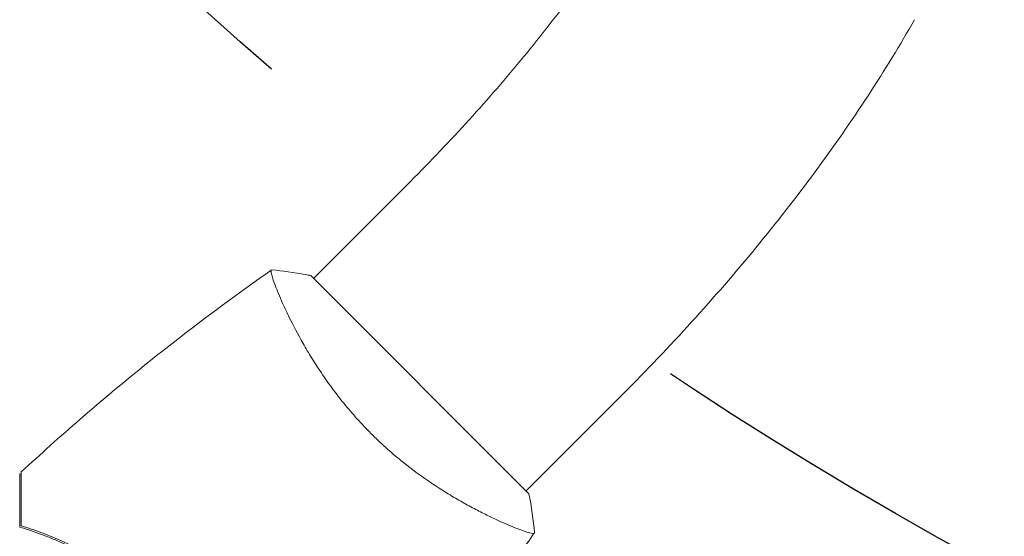
# Model space of a CAD drawing. Units: millimetres. Extents: x -4494 to 4466, y -2168 to 2777.
# Drawn here: x -2799 to -2675, y 665 to 730 of the extents above; entities that cross this region are included whole.
import ezdxf

# ---------------------------------------------------------------- set-up
doc = ezdxf.new("R2010")
doc.units = ezdxf.units.MM
doc.header["$LTSCALE"] = 20
doc.linetypes.add('HIDDEN', pattern=[9.525, 6.35, -3.175])
for name, color, linetype in [('2d', 230, 'Continuous'), ('EN-Free_Space', 10, 'HIDDEN'), ('EN-Free_Space_Hatch', 10, 'HIDDEN')]:
    doc.layers.add(name, color=color, linetype=linetype)

msp = doc.modelspace()

# ---------------------------------------------------------------- hatches: boundary and pattern name
at = {"layer": 'EN-Free_Space_Hatch'}
h = msp.add_hatch(dxfattribs=at)
h.set_pattern_fill('ANSI31', color=256, scale=100, angle=180)
h.set_pattern_definition([(225, (-2057.1, 610.15), (224.51, -224.51), [])])
edge = h.paths.add_edge_path()
edge.add_arc((-2439.64, 1101.15), 500, 180, 540)

# ---------------------------------------------------------------- linework, layer by layer
at = {"layer": '2d', "lineweight": 0}
for p, q in [((-2749.82, 709.38), (-2762.08, 697.12)), ((-2762.43, 697.48), (-2734.86, 669.9)), ((-2722.95, 682.51), (-2735.21, 670.25)), ((-2738.88, 666.59), (-2738.88, 666.58))]:
    msp.add_line(p, q, dxfattribs=at)
for points, knots in [([(-2749.82, 709.38), (-2747.28, 711.93), (-2744.8, 714.53), (-2740.01, 719.8), (-2737.7, 722.47), (-2733.3, 727.82), (-2731.21, 730.5), (-2727.28, 735.81), (-2725.45, 738.44), (-2722.09, 743.58), (-2720.56, 746.09), (-2719.19, 748.51)], [3.1415927, 3.1415927, 3.1415927, 3.1415927, 3.2714416, 3.2714416, 3.4012904, 3.4012904, 3.5311393, 3.5311393, 3.6609882, 3.6609882, 3.7908371, 3.7908371, 3.7908371, 3.7908371]), ([(-2722.95, 682.51), (-2719.98, 685.48), (-2717.09, 688.52), (-2711.47, 694.7), (-2708.76, 697.83), (-2703.55, 704.17), (-2701.05, 707.37), (-2696.31, 713.78), (-2694.07, 717), (-2689.87, 723.42), (-2687.91, 726.63), (-2686.11, 729.82)], [3.1415927, 3.1415927, 3.1415927, 3.1415927, 3.2714416, 3.2714416, 3.4012904, 3.4012904, 3.5311393, 3.5311393, 3.6609882, 3.6609882, 3.7908371, 3.7908371, 3.7908371, 3.7908371]), ([(-2799.03, 672.65), (-2796.6, 674.9), (-2794.13, 677.11), (-2787.72, 682.68), (-2783.71, 685.97), (-2775.64, 692.25), (-2771.57, 695.25), (-2767.43, 698.15)], [0, 0, 0, 0, 10.001335, 10.001335, 25.652861, 25.652861, 40.904303, 40.904303, 40.904303, 40.904303]), ([(-2754.82, 677.52), (-2755.43, 678.13), (-2756.02, 678.75), (-2757.15, 680.01), (-2757.7, 680.65), (-2758.48, 681.61), (-2758.74, 681.94), (-2759.24, 682.59), (-2759.49, 682.92), (-2760.21, 683.89), (-2760.66, 684.54), (-2761.52, 685.81), (-2761.92, 686.44), (-2762.69, 687.67), (-2763.05, 688.29), (-2764.06, 690.06), (-2764.64, 691.16), (-2765.39, 692.69), (-2765.62, 693.18), (-2766.04, 694.09), (-2766.23, 694.52), (-2766.73, 695.7), (-2766.99, 696.37), (-2767.25, 697.15), (-2767.32, 697.37), (-2767.42, 697.74), (-2767.45, 697.88), (-2767.46, 698.03), (-2767.46, 698.07), (-2767.45, 698.13), (-2767.44, 698.14), (-2767.4, 698.17), (-2767.39, 698.18), (-2767.38, 698.18), (-2767.38, 698.18), (-2767.38, 698.18)], [0.16356818, 0.16356818, 0.16356818, 0.16356818, 0.1661247, 0.1661247, 0.16868122, 0.16868122, 0.16995948, 0.16995948, 0.17123774, 0.17123774, 0.17379425, 0.17379425, 0.17635077, 0.17635077, 0.17890729, 0.17890729, 0.18402032, 0.18402032, 0.18657684, 0.18657684, 0.18913336, 0.18913336, 0.19424639, 0.19424639, 0.19680291, 0.19680291, 0.19935943, 0.19935943, 0.20063769, 0.20063769, 0.20191595, 0.20191595, 0.20447247, 0.20447247, 0.20490292, 0.20490292, 0.20490292, 0.20490292]), ([(-2767.38, 698.19), (-2766.02, 698.07), (-2764.56, 697.88), (-2762.89, 697.57), (-2762.66, 697.52), (-2762.43, 697.48)], [0, 0, 0, 0, 4.405135, 4.405135, 5.108724, 5.108724, 5.108724, 5.108724]), ([(-2734.15, 664.95), (-2734.15, 664.95), (-2734.15, 664.95), (-2734.15, 664.95), (-2734.16, 664.93), (-2734.19, 664.89), (-2734.21, 664.88), (-2734.27, 664.87), (-2734.32, 664.87), (-2734.57, 664.9), (-2734.94, 665), (-2735.72, 665.26), (-2736.02, 665.37), (-2736.69, 665.63), (-2737.06, 665.78), (-2738.25, 666.29), (-2739.16, 666.7), (-2740.43, 667.33), (-2740.7, 667.46), (-2741.23, 667.73), (-2741.5, 667.87), (-2742.32, 668.31), (-2742.89, 668.62), (-2744.06, 669.29), (-2744.66, 669.65), (-2745.58, 670.22), (-2745.9, 670.41), (-2746.53, 670.82), (-2746.85, 671.03), (-2748.44, 672.1), (-2749.73, 673.05), (-2751.67, 674.62), (-2752.32, 675.17), (-2753.58, 676.31), (-2754.21, 676.9), (-2754.82, 677.52)], [0.12220864, 0.12220864, 0.12220864, 0.12220864, 0.12268837, 0.12268837, 0.12524335, 0.12524335, 0.12652085, 0.12652085, 0.12779834, 0.12779834, 0.13290832, 0.13290832, 0.13546331, 0.13546331, 0.1380183, 0.1380183, 0.14312827, 0.14312827, 0.14440577, 0.14440577, 0.14568326, 0.14568326, 0.14823825, 0.14823825, 0.15079324, 0.15079324, 0.15207073, 0.15207073, 0.15334823, 0.15334823, 0.15845821, 0.15845821, 0.16101319, 0.16101319, 0.16356818, 0.16356818, 0.16356818, 0.16356818]), ([(-2799.23, 665.69), (-2799.23, 666.47), (-2799.23, 667.19), (-2799.23, 668.53), (-2799.23, 669.14), (-2799.23, 669.96), (-2799.23, 670.21), (-2799.23, 670.69), (-2799.23, 670.91), (-2799.23, 671.51), (-2799.23, 671.82), (-2799.23, 672.14), (-2799.23, 672.23), (-2799.23, 672.32), (-2799.23, 672.34), (-2799.23, 672.38), (-2799.23, 672.39), (-2799.23, 672.41), (-2799.23, 672.43), (-2799.23, 672.45), (-2799.23, 672.46), (-2799.23, 672.46), (-2799.23, 672.47), (-2799.23, 672.47)], [0, 0, 0, 0, 0.0035063, 0.0035063, 0.0070126, 0.0070126, 0.00876575, 0.00876575, 0.0105189, 0.0105189, 0.0140252, 0.0140252, 0.01577835, 0.01577835, 0.01665493, 0.01665493, 0.0175315, 0.0175315, 0.02103781, 0.02103781, 0.02454411, 0.02454411, 0.0274484, 0.0274484, 0.0274484, 0.0274484]), ([(-2799.03, 665.84), (-2799.03, 666.62), (-2799.03, 667.34), (-2799.03, 668.68), (-2799.03, 669.29), (-2799.03, 670.12), (-2799.03, 670.37), (-2799.03, 670.85), (-2799.03, 671.08), (-2799.03, 671.68), (-2799.03, 671.99), (-2799.03, 672.32), (-2799.03, 672.41), (-2799.03, 672.53), (-2799.03, 672.56), (-2799.03, 672.6), (-2799.03, 672.62), (-2799.03, 672.64), (-2799.03, 672.64), (-2799.03, 672.65), (-2799.03, 672.65), (-2799.03, 672.65)], [0, 0, 0, 0, 0.00350666, 0.00350666, 0.00701332, 0.00701332, 0.00876665, 0.00876665, 0.01051997, 0.01051997, 0.01402663, 0.01402663, 0.01577996, 0.01577996, 0.01753329, 0.01753329, 0.02103995, 0.02103995, 0.02454661, 0.02454661, 0.02744921, 0.02744921, 0.02744921, 0.02744921]), ([(-2787.49, 660.3), (-2788.56, 660.98), (-2789.62, 661.59), (-2791.69, 662.69), (-2792.71, 663.18), (-2794.19, 663.84), (-2794.68, 664.05), (-2795.65, 664.44), (-2796.12, 664.62), (-2797.52, 665.14), (-2798.4, 665.44), (-2799.23, 665.69)], [0, 0, 0, 0, 0.00404294, 0.00404294, 0.00808588, 0.00808588, 0.01010735, 0.01010735, 0.01212882, 0.01212882, 0.01617176, 0.01617176, 0.01617176, 0.01617176]), ([(-2787.48, 660.54), (-2788.54, 661.2), (-2789.58, 661.79), (-2791.62, 662.87), (-2792.61, 663.35), (-2794.56, 664.22), (-2795.51, 664.61), (-2797.35, 665.29), (-2798.22, 665.59), (-2799.03, 665.84)], [0, 0, 0, 0, 0.00398181, 0.00398181, 0.00796362, 0.00796362, 0.01194542, 0.01194542, 0.01592723, 0.01592723, 0.01592723, 0.01592723]), ([(-2734.19, 664.9), (-2735.41, 663.15), (-2736.66, 661.41), (-2740.98, 655.5), (-2744.16, 651.4), (-2750.71, 643.37), (-2754.09, 639.44), (-2758.27, 634.83), (-2758.98, 634.07), (-2759.68, 633.31)], [0.059167, 0.059167, 0.059167, 0.059167, 6.5213, 6.5213, 22.17413, 22.17413, 37.823681, 37.823681, 40.963246, 40.963246, 40.963246, 40.963246])]:
    msp.add_open_spline(points, degree=3, knots=knots, dxfattribs=at)
for points in [[(-2734.86, 669.9), (-2734.51, 668.24), (-2734.28, 666.53), (-2734.15, 664.95)], [(-2734.15, 664.95), (-2734.15, 664.95), (-2734.15, 664.95), (-2734.15, 664.95)]]:
    msp.add_open_spline(points, degree=3, dxfattribs=at)
at = {"layer": 'EN-Free_Space'}
msp.add_circle((-2439.64, 1101.15), 500, dxfattribs=at)

doc.saveas('drawing.dxf')
